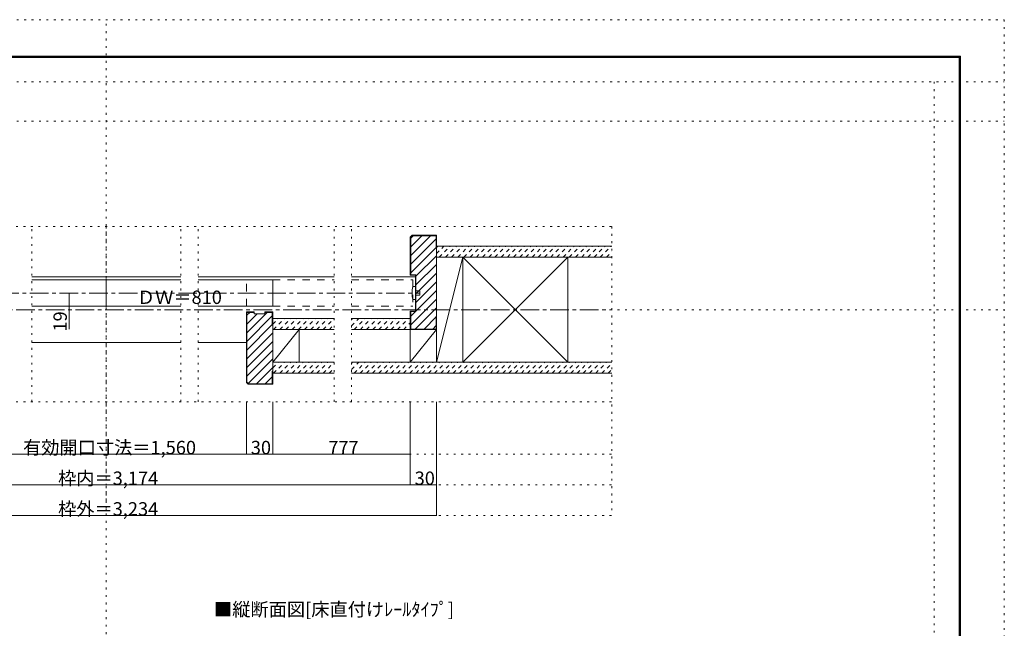
# Model space of a CAD drawing. Units: millimetres. Extents: x -6140 to 6160, y -4455 to 4425.
# Drawn here: x -583 to 6160, y 258 to 4425 of the extents above; entities that cross this region are included whole.
import ezdxf

# ---------------------------------------------------------------- set-up
doc = ezdxf.new("R2010")
doc.units = ezdxf.units.MM
doc.header["$LTSCALE"] = 30
for name, pattern in [('JWW_CENTER1', [6.773333, 4.233333, -0.846667, 0.846667, -0.846667]), ('JWW_DASHED1', [1.693333, 0.846667, -0.846667]), ('JWW_DASHED2', [3.386667, 1.693333, -1.693333]), ('JWW_HOJO', [1.693333, -1.27, 0.423333])]:
    doc.linetypes.add(name, pattern=pattern)
for name, color, linetype in [('0-0_補助線', 7, 'Continuous'), ('0-1_通り芯', 7, 'Continuous'), ('0-2_柱', 7, 'Continuous'), ('0-3_仕上げ', 7, 'Continuous'), ('0-4_枠', 7, 'Continuous'), ('0-6_扉', 7, 'Continuous'), ('0-7_金物', 7, 'Continuous'), ('0-A_文字', 7, 'Continuous'), ('0-B_寸法', 7, 'Continuous'), ('0-C_ハッチ', 7, 'Continuous'), ('F-0_補助線', 7, 'Continuous'), ('F-1_枠', 7, 'Continuous')]:
    doc.layers.add(name, color=color, linetype=linetype)

msp = doc.modelspace()

# ---------------------------------------------------------------- linework, layer by layer
at = {"layer": '0-0_補助線', "color": 120, "linetype": 'JWW_HOJO', "lineweight": 5}
for p, q in [((-3452.1, 3009), (3471.9, 3009)), ((-500.1, 1809), (-500.1, 3009)), ((9.9, 3009), (9.9, 1029)), ((519.9, 1809), (519.9, 3009)), ((639.9, 1809), (639.9, 3009)), ((1569.9, 1809), (1569.9, 3017.3)), ((1689.9, 1809), (1689.9, 3017.3)), ((3471.9, 3009), (3471.9, 1029)), ((-3452.1, 1809), (3471.9, 1809)), ((-3452.1, 1449), (3471.9, 1449)), ((-3452.1, 1239), (3471.9, 1239)), ((-3452.1, 1029), (3471.9, 1029))]:
    msp.add_line(p, q, dxfattribs=at)
at = {"layer": '0-1_通り芯', "color": 120, "linetype": 'JWW_CENTER1', "lineweight": 5}
for p, q in [((-2138.1, 2553), (2157.9, 2553)), ((-3452.1, 2439), (3471.9, 2439))]:
    msp.add_line(p, q, dxfattribs=at)
at = {"layer": '0-2_柱', "color": 92, "linetype": 'Continuous', "lineweight": 13}
for p, q in [((2271.9, 2799), (2271.9, 2079)), ((2451.9, 2079), (2451.9, 2799)), ((3171.9, 2799), (3171.9, 2079)), ((1329.9, 2304), (1329.9, 2079)), ((2091.9, 2304), (2091.9, 2079))]:
    msp.add_line(p, q, dxfattribs=at)
at = {"layer": '0-2_柱', "color": 7, "linetype": 'Continuous', "lineweight": 9}
for p, q in [((2271.9, 2079), (2451.9, 2799)), ((2451.9, 2079), (3171.9, 2799)), ((3171.9, 2079), (2451.9, 2799)), ((1329.9, 2304), (1149.9, 2079)), ((2271.9, 2304), (2091.9, 2079))]:
    msp.add_line(p, q, dxfattribs=at)
at = {"layer": '0-3_仕上げ', "color": 40, "linetype": 'Continuous', "lineweight": 15}
for p, q in [((3471.9, 2874), (2271.9, 2874)), ((3471.9, 2799), (2271.9, 2799)), ((1149.9, 2379), (1569.9, 2379)), ((1689.9, 2379), (2091.9, 2379)), ((2091.9, 2379), (2091.9, 2304)), ((1149.9, 2304), (1569.9, 2304)), ((1689.9, 2304), (2091.9, 2304)), ((1569.9, 2079), (1149.9, 2079)), ((3471.9, 2079), (1689.9, 2079)), ((1569.9, 2004), (1149.9, 2004)), ((3471.9, 2004), (1689.9, 2004))]:
    msp.add_line(p, q, dxfattribs=at)
at = {"layer": '0-4_枠', "color": 92, "linetype": 'Continuous', "lineweight": 13}
for p, q in [((2104.6, 2949), (2091.9, 2936.3)), ((2091.9, 2936.3), (2091.9, 2676)), ((2105.9, 2946), (2094.9, 2935)), ((2094.9, 2935), (2094.9, 2679)), ((2104.6, 2949), (2271.9, 2949)), ((2105.9, 2946), (2268.9, 2946)), ((2268.9, 2859), (2268.9, 2946)), ((2271.9, 2304), (2271.9, 2949)), ((2268.9, 2859), (2271.9, 2859)), ((2091.9, 2676), (2127.9, 2676)), ((2094.9, 2679), (2130.9, 2679)), ((2127.9, 2676), (2127.9, 2430)), ((2130.9, 2679), (2130.9, 2427)), ((2091.9, 2430), (2091.9, 2304)), ((2127.9, 2430), (2091.9, 2430)), ((969.9, 1941.7), (969.9, 2424)), ((1023.9, 2424), (969.9, 2424)), ((972.9, 2421), (972.9, 1943)), ((1023.9, 2421), (972.9, 2421)), ((1023.9, 2424), (1023.9, 2412)), ((1023.9, 2412), (1095.9, 2412)), ((1095.9, 2424), (1095.9, 2412)), ((1095.9, 2424), (1149.9, 2424)), ((1095.9, 2421), (1146.9, 2421)), ((1146.9, 2334), (1146.9, 2421)), ((1149.9, 2424), (1149.9, 1929)), ((2094.9, 2427), (2094.9, 2307)), ((2130.9, 2427), (2094.9, 2427)), ((2268.9, 2394), (2268.9, 2307)), ((2271.9, 2394), (2268.9, 2394)), ((1146.9, 2334), (1149.9, 2334)), ((2091.9, 2304), (2271.9, 2304)), ((2094.9, 2307), (2268.9, 2307)), ((1146.9, 2019), (1146.9, 1932)), ((1146.9, 2019), (1149.9, 2019)), ((982.6, 1929), (969.9, 1941.7)), ((983.9, 1932), (972.9, 1943)), ((982.6, 1929), (1149.9, 1929)), ((983.9, 1932), (1146.9, 1932))]:
    msp.add_line(p, q, dxfattribs=at)
at = {"layer": '0-4_枠', "color": 120, "linetype": 'Continuous', "lineweight": 5}
for p, q in [((-500.1, 2664), (519.9, 2664)), ((639.9, 2664), (1569.9, 2664)), ((1689.9, 2664), (2127.9, 2664)), ((-500.1, 2214), (519.9, 2214)), ((639.9, 2214), (969.9, 2214))]:
    msp.add_line(p, q, dxfattribs=at)
at = {"layer": '0-6_扉', "color": 200, "linetype": 'Continuous', "lineweight": 20}
for p, q in [((-500.1, 2643), (519.9, 2643)), ((9.9, 2643), (9.9, 2463)), ((639.9, 2643), (1149.9, 2643)), ((1149.9, 2463), (1149.9, 2643)), ((-500.1, 2463), (519.9, 2463)), ((639.9, 2463), (1149.9, 2463))]:
    msp.add_line(p, q, dxfattribs=at)
at = {"layer": '0-6_扉', "color": 40, "linetype": 'JWW_DASHED2', "lineweight": 15}
for p, q in [((969.9, 2463), (969.9, 2643)), ((1149.9, 2643), (1569.9, 2643)), ((1689.9, 2643), (2109.9, 2643)), ((2109.9, 2643), (2109.9, 2463)), ((1149.9, 2463), (1569.9, 2463)), ((1689.9, 2463), (2109.9, 2463))]:
    msp.add_line(p, q, dxfattribs=at)
at = {"layer": '0-7_金物', "color": 7, "linetype": 'Continuous', "lineweight": 9}
for p, q in [((2109.9, 2598), (2127.9, 2598)), ((2127.9, 2508), (2127.9, 2598)), ((2127.9, 2508), (2127.9, 2598)), ((2127.9, 2568), (2157.9, 2568)), ((2157.9, 2538), (2157.9, 2568)), ((2157.9, 2538), (2157.9, 2568)), ((2109.9, 2508), (2127.9, 2508)), ((2127.9, 2538), (2157.9, 2538))]:
    msp.add_line(p, q, dxfattribs=at)
msp.add_arc((2292.6, 2553), 188.2, 166.16368, 193.83629, dxfattribs=at)
msp.add_arc((2292.6, 2553), 188.2, 166.16368, 193.83629, dxfattribs=at)
at = {"layer": '0-B_寸法', "color": 120, "linetype": 'Continuous', "lineweight": 5}
for p, q in [((-245.1, 2307), (-245.1, 2553)), ((969.9, 1449), (969.9, 1806)), ((1149.9, 1449), (1149.9, 1809)), ((2091.9, 1239), (2091.9, 1809)), ((2271.9, 1029), (2271.9, 1809)), ((-1130.1, 1449), (1149.9, 1449)), ((1149.9, 1449), (2091.9, 1449)), ((-2252.1, 1239), (2271.9, 1239)), ((-2252.1, 1029), (2271.9, 1029))]:
    msp.add_line(p, q, dxfattribs=at)
at = {"layer": '0-B_寸法', "color": 7, "linetype": 'Continuous', "lineweight": 9, "const_width": 3}
for points in [[(-243.6, 2553, 0.414214), (-245.1, 2554.5, 0.414214), (-246.6, 2553, 0.414214), (-245.1, 2551.5, 0.414214)], [(-243.6, 2439, 0.414214), (-245.1, 2440.5, 0.414214), (-246.6, 2439, 0.414214), (-245.1, 2437.5, 0.414214)], [(971.4, 1449, 0.414214), (969.9, 1450.5, 0.414214), (968.4, 1449, 0.414214), (969.9, 1447.5, 0.414214)], [(1151.4, 1449, 0.414214), (1149.9, 1450.5, 0.414214), (1148.4, 1449, 0.414214), (1149.9, 1447.5, 0.414214)], [(2093.4, 1449, 0.414214), (2091.9, 1450.5, 0.414214), (2090.4, 1449, 0.414214), (2091.9, 1447.5, 0.414214)], [(2093.4, 1239, 0.414214), (2091.9, 1240.5, 0.414214), (2090.4, 1239, 0.414214), (2091.9, 1237.5, 0.414214)], [(2273.4, 1239, 0.414214), (2271.9, 1240.5, 0.414214), (2270.4, 1239, 0.414214), (2271.9, 1237.5, 0.414214)], [(2273.4, 1029, 0.414214), (2271.9, 1030.5, 0.414214), (2270.4, 1029, 0.414214), (2271.9, 1027.5, 0.414214)]]:
    msp.add_lwpolyline(points, format="xyb", close=True, dxfattribs=at)
at = {"layer": '0-C_ハッチ', "color": 120, "linetype": 'Continuous', "lineweight": 5}
for p, q in [((2094.9, 2809.9), (2231, 2946)), ((2094.9, 2869.3), (2171.6, 2946)), ((2094.9, 2928.7), (2112.2, 2946)), ((2094.9, 2750.5), (2268.9, 2924.5)), ((2094.9, 2691.1), (2268.9, 2865.1)), ((2130.9, 2667.8), (2271.9, 2808.8)), ((2130.9, 2608.4), (2271.9, 2749.4)), ((2130.9, 2549), (2271.9, 2690)), ((2130.9, 2489.6), (2271.9, 2630.6)), ((2130.9, 2430.2), (2271.9, 2571.2)), ((2094.9, 2334.8), (2271.9, 2511.8)), ((2126.5, 2307), (2271.9, 2452.4)), ((972.9, 2281.9), (1112, 2421)), ((972.9, 2400.7), (993.2, 2421)), ((972.9, 2341.3), (1043.6, 2412)), ((972.9, 2222.5), (1146.9, 2396.5)), ((2094.9, 2394.2), (2127.8, 2427)), ((2185.9, 2307), (2268.9, 2390)), ((972.9, 2163.1), (1146.9, 2337.1)), ((2245.3, 2307), (2268.9, 2330.6)), ((972.9, 2103.7), (1149.9, 2280.7)), ((972.9, 2044.3), (1149.9, 2221.3)), ((972.9, 1984.9), (1149.9, 2161.9)), ((981.6, 1934.2), (1149.9, 2102.5)), ((1038.8, 1932), (1149.9, 2043.1)), ((1098.2, 1932), (1146.9, 1980.7))]:
    msp.add_line(p, q, dxfattribs=at)
at = {"layer": '0-C_ハッチ', "color": 120, "linetype": 'JWW_DASHED1', "lineweight": 5}
for p, q in [((2271.9, 2823.4), (2322.5, 2874)), ((2271.9, 2865.8), (2280.1, 2874)), ((2289.9, 2799), (2364.9, 2874)), ((2332.4, 2799), (2407.4, 2874)), ((2374.8, 2799), (2449.8, 2874)), ((2417.2, 2799), (2492.2, 2874)), ((2459.6, 2799), (2534.6, 2874)), ((2502.1, 2799), (2577.1, 2874)), ((2544.5, 2799), (2619.5, 2874)), ((2586.9, 2799), (2661.9, 2874)), ((2629.3, 2799), (2704.3, 2874)), ((2671.8, 2799), (2746.8, 2874)), ((2714.2, 2799), (2789.2, 2874)), ((2756.6, 2799), (2831.6, 2874)), ((2799, 2799), (2874, 2874)), ((2841.5, 2799), (2916.5, 2874)), ((2883.9, 2799), (2958.9, 2874)), ((2926.3, 2799), (3001.3, 2874)), ((2968.8, 2799), (3043.8, 2874)), ((3011.2, 2799), (3086.2, 2874)), ((3053.6, 2799), (3128.6, 2874)), ((3096, 2799), (3171, 2874)), ((3138.5, 2799), (3213.5, 2874)), ((3180.9, 2799), (3255.9, 2874)), ((3223.3, 2799), (3298.3, 2874)), ((3265.7, 2799), (3340.7, 2874)), ((3308.2, 2799), (3383.2, 2874)), ((3350.6, 2799), (3425.6, 2874)), ((3393, 2799), (3468, 2874)), ((3435.4, 2799), (3471.9, 2835.5)), ((1149.9, 2340.4), (1188.5, 2379)), ((1156, 2304), (1231, 2379)), ((1198.4, 2304), (1273.4, 2379)), ((1240.8, 2304), (1315.8, 2379)), ((1283.2, 2304), (1358.2, 2379)), ((1325.7, 2304), (1400.7, 2379)), ((1368.1, 2304), (1443.1, 2379)), ((1410.5, 2304), (1485.5, 2379)), ((1452.9, 2304), (1527.9, 2379)), ((1495.4, 2304), (1569.9, 2378.5)), ((1689.9, 2328.8), (1740.1, 2379)), ((1689.9, 2371.3), (1697.7, 2379)), ((1707.5, 2304), (1782.5, 2379)), ((1749.9, 2304), (1824.9, 2379)), ((1792.4, 2304), (1867.4, 2379)), ((1834.8, 2304), (1909.8, 2379)), ((1877.2, 2304), (1952.2, 2379)), ((1919.6, 2304), (1994.6, 2379)), ((1962.1, 2304), (2037.1, 2379)), ((2004.5, 2304), (2079.5, 2379)), ((1537.8, 2304), (1569.9, 2336.1)), ((2046.9, 2304), (2091.9, 2349)), ((2089.3, 2304), (2091.9, 2306.6)), ((1149.9, 2040.8), (1188.1, 2079)), ((1155.5, 2004), (1230.5, 2079)), ((1197.9, 2004), (1272.9, 2079)), ((1240.4, 2004), (1315.4, 2079)), ((1282.8, 2004), (1357.8, 2079)), ((1325.2, 2004), (1400.2, 2079)), ((1367.7, 2004), (1442.7, 2079)), ((1410.1, 2004), (1485.1, 2079)), ((1452.5, 2004), (1527.5, 2079)), ((1494.9, 2004), (1569.9, 2079)), ((1537.4, 2004), (1569.9, 2036.6)), ((1689.9, 2029.3), (1739.6, 2079)), ((1689.9, 2071.7), (1697.2, 2079)), ((1707.1, 2004), (1782.1, 2079)), ((1749.5, 2004), (1824.5, 2079)), ((1791.9, 2004), (1866.9, 2079)), ((1834.3, 2004), (1909.3, 2079)), ((1876.8, 2004), (1951.8, 2079)), ((1919.2, 2004), (1994.2, 2079)), ((1961.6, 2004), (2036.6, 2079)), ((2004, 2004), (2079, 2079)), ((2046.5, 2004), (2121.5, 2079)), ((2088.9, 2004), (2163.9, 2079)), ((2131.3, 2004), (2206.3, 2079)), ((2173.8, 2004), (2248.8, 2079)), ((2216.2, 2004), (2291.2, 2079)), ((2258.6, 2004), (2333.6, 2079)), ((2301, 2004), (2376, 2079)), ((2343.5, 2004), (2418.5, 2079)), ((2385.9, 2004), (2460.9, 2079)), ((2428.3, 2004), (2503.3, 2079)), ((2470.7, 2004), (2545.7, 2079)), ((2513.2, 2004), (2588.2, 2079)), ((2555.6, 2004), (2630.6, 2079)), ((2598, 2004), (2673, 2079)), ((2640.4, 2004), (2715.4, 2079)), ((2682.9, 2004), (2757.9, 2079)), ((2725.3, 2004), (2800.3, 2079)), ((2767.7, 2004), (2842.7, 2079)), ((2810.1, 2004), (2885.1, 2079)), ((2852.6, 2004), (2927.6, 2079)), ((2895, 2004), (2970, 2079)), ((2937.4, 2004), (3012.4, 2079)), ((2979.9, 2004), (3054.9, 2079)), ((3022.3, 2004), (3097.3, 2079)), ((3064.7, 2004), (3139.7, 2079)), ((3107.1, 2004), (3182.1, 2079)), ((3149.6, 2004), (3224.6, 2079)), ((3192, 2004), (3267, 2079)), ((3234.4, 2004), (3309.4, 2079)), ((3276.8, 2004), (3351.8, 2079)), ((3319.3, 2004), (3394.3, 2079)), ((3361.7, 2004), (3436.7, 2079)), ((3404.1, 2004), (3471.9, 2071.8)), ((3446.5, 2004), (3471.9, 2029.4))]:
    msp.add_line(p, q, dxfattribs=at)
at = {"layer": 'F-0_補助線', "color": 120, "linetype": 'JWW_HOJO', "lineweight": 5}
for p, q in [((-6140.1, 4425), (6159.9, 4425)), ((9.9, -4455), (9.9, 4425)), ((6159.9, 4425), (6159.9, -4455)), ((-6140.1, 4000), (6159.9, 4000)), ((5679.8, 4000), (5679.8, -4455)), ((-6140.1, 3730), (6159.9, 3730)), ((-6140.1, 2439), (6159.9, 2439))]:
    msp.add_line(p, q, dxfattribs=at)
at = {"layer": 'F-1_枠', "color": 200, "linetype": 'Continuous', "lineweight": 20}
for p, q in [((-5840.1, 4175), (5859.9, 4175)), ((-5840.1, 4170), (5859.9, 4170)), ((-5840.1, 4165), (5859.9, 4165)), ((5849.9, 4175), (5849.9, -4205)), ((5854.9, 4175), (5854.9, -4205)), ((5859.9, 4175), (5859.9, -4205))]:
    msp.add_line(p, q, dxfattribs=at)

# ---------------------------------------------------------------- texts
at = {"layer": '0-A_文字', "color": 7, "linetype": 'Continuous', "lineweight": 9, "insert": (747.8, 341.6), "char_height": 91.44, "width": 1620, "attachment_point": 7}
msp.add_mtext('{\\fＭＳ ゴシック|b0|i0|c128|p49;■縦断面図[床直付けﾚｰﾙﾀｲﾌﾟ]}', dxfattribs=at)
at = {"layer": '0-B_寸法', "color": 7, "linetype": 'Continuous', "lineweight": 211, "char_height": 91.44, "attachment_point": 7}
for s, insert, width in [('{\\fＭＳ ゴシック|b0|i0|c128|p49;ＤＷ＝810}', (219.9, 2478.7), 540), ('{\\fＭＳ ゴシック|b0|i0|c128|p49;有効開口寸法＝1,560}', (-560.1, 1449.7), 1140), ('{\\fＭＳ ゴシック|b0|i0|c128|p49;30}', (999.9, 1449.7), 120), ('{\\fＭＳ ゴシック|b0|i0|c128|p49;777}', (1530.9, 1449.7), 180), ('{\\fＭＳ ゴシック|b0|i0|c128|p49;枠内＝3,174}', (-320.1, 1239.7), 660), ('{\\fＭＳ ゴシック|b0|i0|c128|p49;30}', (2121.9, 1239.7), 120), ('{\\fＭＳ ゴシック|b0|i0|c128|p49;枠外＝3,234}', (-320.1, 1029.7), 660)]:
    msp.add_mtext(s, dxfattribs=dict(at, insert=insert, width=width))
at = {"layer": '0-B_寸法', "color": 7, "linetype": 'Continuous', "lineweight": 211, "insert": (-260.1, 2289.7), "char_height": 91.44, "width": 120, "attachment_point": 7, "rotation": 90}
msp.add_mtext('{\\fＭＳ ゴシック|b0|i0|c128|p49;19}', dxfattribs=at)

doc.saveas('drawing.dxf')
